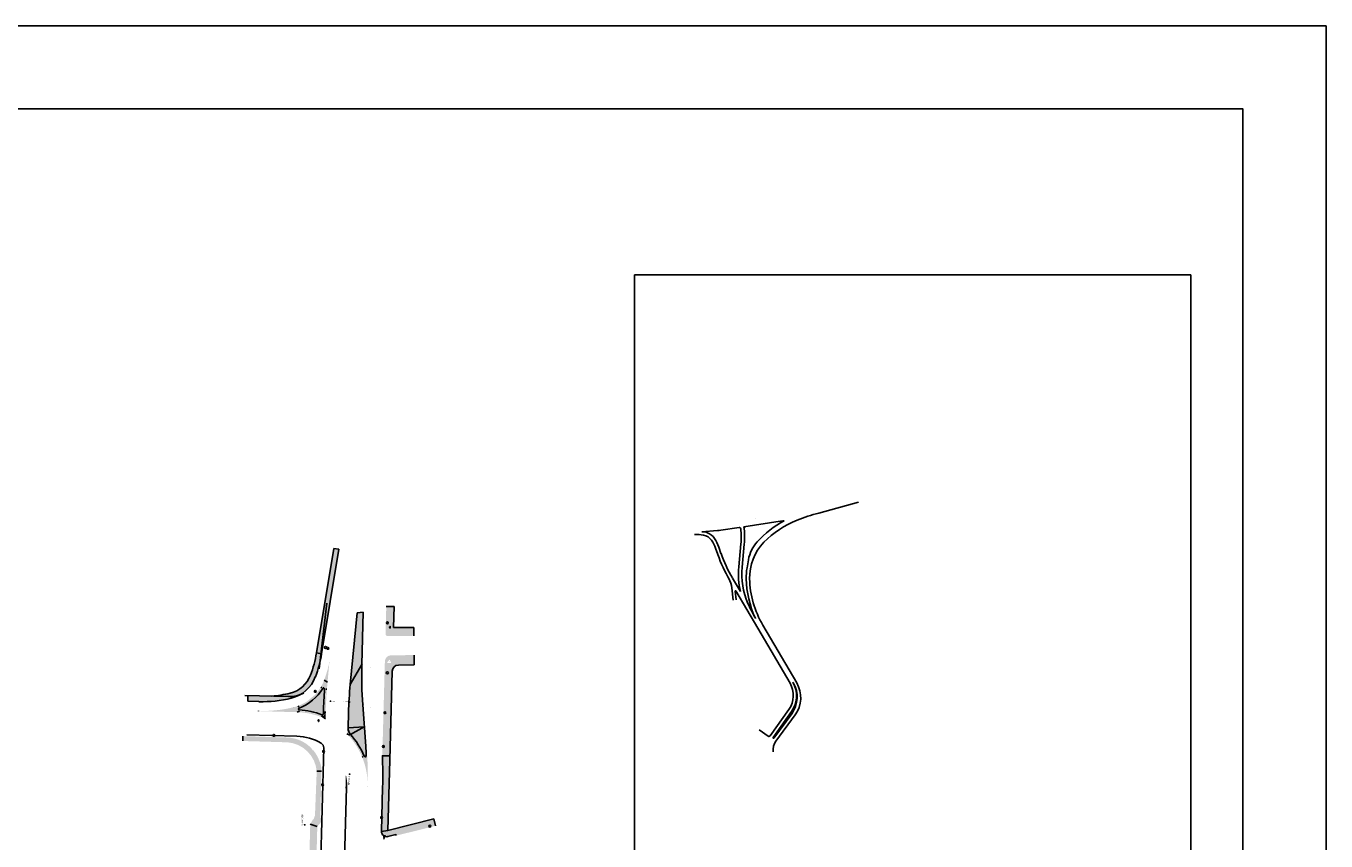
# Model space of a CAD drawing. Extents: x -13 to 407, y -15 to 282.
# Drawn here: x 250 to 407, y 184 to 282 of the extents above; entities that cross this region are included whole.
import ezdxf

# ---------------------------------------------------------------- set-up
doc = ezdxf.new("R2010")
doc.units = 0
doc.header["$LTSCALE"] = 10
doc.linetypes.add('CENTER', pattern=[2, 1.25, -0.25, 0.25, -0.25])
doc.linetypes.add('DASHED', pattern=[0.75, 0.5, -0.25])
doc.layers.get('0').update_dxf_attribs({"linetype": 'CONTINUOUS'})
for name, color, linetype in [('ACOST', 7, 'CONTINUOUS'), ('ACOSTAM', 51, 'CONTINUOUS'), ('BORDA', 3, 'CONTINUOUS'), ('CAIXADIV', 7, 'CONTINUOUS'), ('CANT', 61, 'CONTINUOUS'), ('CEA', 8, 'CERCA'), ('EIXO1', 10, 'CENTER'), ('FOLHA', 7, 'CONTINUOUS'), ('GRD', 1, 'GRADE'), ('PASSEIO', 41, 'CONTINUOUS'), ('POSTES', 8, 'CONTINUOUS'), ('SEMAFORO', 5, 'CONTINUOUS'), ('TXT', 9, 'CONTINUOUS')]:
    doc.layers.add(name, color=color, linetype=linetype)
doc.styles.add('R6', font='ROMANS.SHX', dxfattribs={"height": 0.75})
doc.linetypes.add('CERCA', pattern='A,0.5,-1e-05,["X",STANDARD,S=0.1,R=0,X=-0.05,Y=-0.05],0', length=0.50001)
doc.linetypes.add('GRADE', pattern='A,0.5,-0.1,["XX",STANDARD,S=0.1,R=0,X=-0.05,Y=-0.05],-0.15', length=0.75)
picture_1 = doc.add_image_def('image1.png', size_in_pixel=(468, 330))

# ---------------------------------------------------------------- blocks, each defined once
blk = doc.blocks.new('A3')
at = {"color": 0}
blk.add_lwpolyline([(0, 0), (420, 0), (420, 297), (0, 297)], close=True, dxfattribs=at)
at = {"color": 6}
blk.add_lwpolyline([(25, 10), (410, 10), (410, 287), (25, 287)], close=True, dxfattribs=at)
blk = doc.blocks.new('PF')
at = {"const_width": 0.0009}
blk.add_lwpolyline([(-0.00045, 0, 1), (0.00045, 0, 1)], format="xyb", close=True, dxfattribs=at)
blk = doc.blocks.new('PC')
at = {"const_width": 0.0009}
blk.add_lwpolyline([(0, -0.00045, 1), (0, 0.00045, 1)], format="xyb", dxfattribs=at)
blk.add_circle((0, 0), 0.0009)
blk = doc.blocks.new('SIGN1')
blk.add_line((-0.12, 0), (0.12, 0))
blk.add_circle((0, -0.02), 0.02)
blk = doc.blocks.new('TEL')
blk.add_lwpolyline([(-0.000125, 0, 0.00025, 0.00025, 1), (0.000125, 0, 0.00025, 0.00025, 1)], format="xyseb", close=True)
blk.add_circle((0, 0.00125), 0.001)
blk = doc.blocks.new('REG')
for p, q in [((-0.0008, 0.0001), (0.0008, 0.0001)), ((-0.0003, 0.0005), (0.0003, 0.0005)), ((-0.0003, 0.0005), (0.0003, 0.0005)), ((-0.0003, 0.0005), (-0.0003, 0.0005)), ((0.0001, 0.0004), (-0.0001, 0.0004)), ((-0.0001, 0.0003), (-0.0001, 0.0001)), ((-0.0001, 0.0003), (-0.0001, 0.0001)), ((0, 0.0004), (0, 0.0005)), ((0, 0.0004), (0, 0.0001)), ((0, 0.0004), (0, 0.0001)), ((0.0001, 0.0003), (0.0001, 0.0001)), ((0.0001, 0.0003), (0.0001, 0.0001)), ((0.0003, 0.0005), (0.0003, 0.0005)), ((-0.0009, 0), (-0.0009, 0)), ((-0.0008, -0.0001), (0.0008, -0.0001)), ((-0.0001, -0.0001), (-0.0001, -0.0001)), ((-0.0001, -0.0001), (0.0001, -0.0001)), ((-0.0001, -0.0001), (0.0001, -0.0001)), ((0.0001, -0.0002), (-0.0001, -0.0002)), ((0.0001, -0.0001), (0.0001, -0.0001)), ((0.0009, 0), (0.0009, 0))]:
    blk.add_line(p, q)
for centre, radius, start, end in [((-0.0008, 0), 0.000072, 90, 180), ((-0.0001, 0.0003), 0.000072, 90, 180), ((0.0001, 0.0003), 0.000072, 0, 90), ((0.0008, 0), 0.000072, 0, 90), ((-0.0008, 0), 0.0000648, 180, 270), ((-0.0001, -0.0001), 0.000072, 180, 270), ((0.0001, -0.0001), 0.000072, 270, 0), ((0.0008, 0), 0.0000648, 270, 0)]:
    blk.add_arc(centre, radius, start, end)

msp = doc.modelspace()

# ---------------------------------------------------------------- hatches: boundary and pattern name
at = {"layer": 'ACOSTAM'}
h = msp.add_hatch(color=256, dxfattribs=at)
h.paths.add_polyline_path([(285.87, 203.39), (286.28, 203.15), (286.5, 205.54, -0.034971)])
h.paths.add_polyline_path([(285.87, 203.39, -0.044341), (285.46, 202.56), (285.59, 202.48, -0.793723), (286.06, 202.33), (286.21, 202.32, -0.003957), (286.28, 203.15)])
for points in [[(282.76, 200.32), (282.82, 200.17, 0.172044), (285.59, 202.48), (285.46, 202.56, -0.172044)], [(286.06, 202.33, 0.013144), (285.91, 199.56), (286.06, 199.56, -0.013144), (286.21, 202.32)], [(277.98, 199.7), (277.98, 199.68), (282.61, 199.55), (282.89, 199.69, -0.813042), (282.82, 200.17), (282.76, 200.32, -0.028788), (282.19, 200.14, -0.066324)], [(285.91, 199.56), (285.9, 199.34, -0.518098), (285.56, 199.11), (286.04, 198.75), (286.06, 199.56)], [(290.59, 194.2), (290.45, 194.15, -0.085891), (291.1, 191.24), (291.12, 191.24, 0.015078), (291.07, 194.26), (291.07, 194.26, -0.753008)], [(288.49, 192.04), (288.44, 190.38, -0.999962), (288.67, 190.37, 0.067387)]]:
    msp.add_hatch(color=256, dxfattribs=at).paths.add_polyline_path(points)
h = msp.add_hatch(color=256, dxfattribs=at)
edge = h.paths.add_edge_path()
edge.add_arc((282.36, 190.81), 8.75, 425.1727, 448.4091)
edge.add_line((282.61, 199.55), (282.89, 199.69))
edge.add_arc((282.36, 190.81), 8.9, 428.929, 446.6335, ccw=False)
edge.add_line((285.56, 199.11), (286.04, 198.75))
h = msp.add_hatch(color=256, dxfattribs=at)
h.paths.add_polyline_path([(288.96, 196.78, -0.193045), (288.64, 197.65), (288.62, 196.93)])
h.paths.add_polyline_path([(290.45, 194.15), (290.59, 194.2, 0.086327), (288.96, 196.78), (288.62, 196.93, -0.096054)])
at = {"layer": 'CANT'}
for points in [[(289.84, 211.51), (289.02, 202.89), (290.41, 205.3), (290.58, 211.61)], [(289.02, 202.89, 0.017102), (288.81, 199.49), (288.76, 197.65), (290.71, 197.79), (290.52, 200.43, -0.024281), (290.41, 205.3)], [(290.7, 194.25, 0.84145), (290.95, 194.31)]]:
    msp.add_hatch(color=256, dxfattribs=at).paths.add_polyline_path(points)
h = msp.add_hatch(color=256, dxfattribs=at)
edge = h.paths.add_edge_path()
edge.add_line((285.78, 199.34), (285.78, 199.57))
edge.add_arc((338.67, 198.17), 52.9, 175.4711, 178.4833, ccw=False)
edge.add_arc((285.81, 202.35), 0.125, 355.4711, 509.2305)
edge.add_arc((280.95, 205.24), 5.53, 290.1832, 329.2305, ccw=False)
edge.add_arc((282.9, 199.94), 0.125, 110.1832, 266.6335)
edge.add_arc((282.36, 190.81), 9.03, 68.929, 86.6335, ccw=False)
edge.add_arc((285.65, 199.34), 0.125, 248.929, 358.4833)
h = msp.add_hatch(color=256, dxfattribs=at)
h.paths.add_polyline_path([(289.05, 196.87, -0.086327), (290.7, 194.25), (290.95, 194.31, 0.005716), (290.88, 195.44), (290.71, 197.79)])
h.paths.add_polyline_path([(288.76, 197.65, 0.193045), (289.05, 196.87), (290.71, 197.79)])
at = {"layer": 'PASSEIO'}
for points in [[(287.04, 219.28), (284.95, 206.69), (285.56, 206.58), (287.66, 219.18)], [(276.7, 201.56), (276.68, 200.86), (278.01, 200.82, 0.066324), (281.92, 201.23, 0.07356), (283.04, 201.69, -0.094329), (281.57, 201.43)], [(276.09, 196.67), (276.06, 196.08), (281.46, 195.92, -0.368768), (284.98, 192.43), (285.55, 192.43, 0.122169), (285.26, 193.78, 0.082792), (284.54, 194.99), (284.51, 194.96), (284.35, 195.16), (284.37, 195.18, 0.183764), (281.62, 196.49)], [(292.88, 194.31, -0.018285), (292.92, 190.53), (292.78, 185.19, 0.000003), (292.78, 185.19), (293.56, 185.3), (293.77, 193.77), (293.79, 194.29)], [(284.98, 192.43), (284.77, 187.1), (284.77, 187.1), (284.59, 186.62), (284.53, 186.65), (284.2, 186.05), (285.05, 185.79), (285.59, 186.4), (285.6, 186.81), (285.41, 186.81), (285.41, 186.8), (285.42, 187.07), (285.42, 187.07), (285.55, 192.43)], [(284.2, 186.05), (284.01, 179.01), (283.84, 172.62), (283.64, 164.62), (284.51, 164.68), (284.65, 170.51), (285.05, 185.79)]]:
    msp.add_hatch(color=256, dxfattribs=at).paths.add_polyline_path(points)
h = msp.add_hatch(color=256, dxfattribs=at)
h.paths.add_polyline_path([(293.36, 212.3), (293.27, 208.98, 0.424962), (293.53, 208.72), (296.69, 208.75), (296.68, 209.77), (294.23, 209.74), (294.3, 212.27)])
h.paths.add_polyline_path([(293.83, 209.9), (293.83, 209.9, -0.414214), (293.83, 209.89), (293.83, 209.81), (293.84, 209.81), (293.84, 209.8, -0.298217), (293.84, 209.8), (293.84, 209.78, -0.414214), (293.83, 209.77), (293.83, 209.77), (293.82, 209.69, -0.414214), (293.82, 209.68), (293.81, 209.68, -0.414214), (293.81, 209.69), (293.81, 209.77), (293.78, 209.77, -0.414214), (293.77, 209.78), (293.77, 209.79), (293.76, 209.79), (293.75, 209.76), (293.75, 209.76), (293.75, 209.83), (293.76, 209.83), (293.76, 209.79), (293.77, 209.79), (293.78, 209.8, -0.414214), (293.78, 209.81), (293.81, 209.81), (293.82, 209.89, -0.414214)], flags=16)
h = msp.add_hatch(color=256, dxfattribs=at)
h.paths.add_polyline_path([(279.55, 201.49), (281.57, 201.43, 0.094329), (283.04, 201.69, 0.171696), (284.81, 203.79, 0.030734), (285.35, 205.54), (285.47, 206.6), (284.95, 206.69, -0.048724), (284.23, 204.01, -0.248396), (281.77, 201.84, -0.039535)])
h.paths.add_polyline_path([(285.47, 206.6), (285.35, 205.54, 0.017964), (285.56, 206.58)])
h = msp.add_hatch(color=256, dxfattribs=at)
h.paths.add_polyline_path([(293.93, 206.4, 0.396666), (293.19, 205.69, 0.005721), (293.19, 205.67), (292.88, 194.31), (293.79, 194.29), (294.07, 204.5, -0.40311), (294.81, 205.22), (296.72, 205.24), (296.71, 206.43)])
h.paths.add_polyline_path([(293.43, 205.48), (293.76, 205.9), (293.96, 205.46)], flags=16)
h.paths.add_polyline_path([(293.71, 205.66, -1), (293.71, 205.58, -1)], flags=0)
h = msp.add_hatch(color=256, dxfattribs=at)
h.paths.add_polyline_path([(293.56, 185.3), (292.78, 185.19, 0.495307), (293.56, 184.56), (294.52, 184.8), (294.55, 184.68), (299.27, 185.85), (299.09, 186.69)])
h.paths.add_polyline_path([(296.26, 185.25), (296.88, 185.4), (296.81, 185.67), (296.19, 185.52)], flags=24)

# ---------------------------------------------------------------- linework, layer by layer
at = {"layer": 'ACOST'}
for p, q in [((287.04, 219.28), (284.95, 206.69)), ((287.66, 219.18), (285.56, 206.58)), ((289.84, 211.51), (289.02, 202.89)), ((290.58, 211.61), (290.41, 205.3)), ((276.68, 200.86), (278.01, 200.82)), ((290.88, 195.44), (290.52, 200.43)), ((285.78, 199.34), (285.78, 199.57)), ((288.76, 197.65), (288.81, 199.49)), ((276.57, 196.83), (282.59, 196.66)), ((284.84, 158.2), (285.82, 195.27)), ((287.71, 158.12), (288.57, 190.49)), ((292.78, 185.19), (292.92, 190.53)), ((294.52, 184.8), (293.56, 184.56))]:
    msp.add_line(p, q, dxfattribs=at)
for centre, radius, start, end in [((270.89, 209.03), 14.25, 339.3861, 350.5442), ((270.89, 209.03), 14.88, 339.3861, 350.5442), ((340.52, 204), 50.12, 178.5146, 184.0783), ((280.95, 205.24), 3.5, 283.5873, 339.3861), ((280.95, 205.24), 4.12, 283.5873, 339.3861), ((280.95, 205.24), 5.53, 290.1832, 329.2305), ((285.81, 202.35), 0.125, 355.4711, 149.2305), ((338.67, 198.17), 52.9, 175.4711, 178.4833), ((338.67, 198.17), 49.88, 174.5642, 178.4833), ((278.43, 215.69), 14.88, 268.4091, 283.5873), ((278.43, 215.69), 14.25, 274.5312, 283.5873), ((282.9, 199.94), 0.125, 110.1832, 266.6335), ((282.36, 190.81), 9.03, 68.929, 86.6335), ((285.65, 199.34), 0.125, 248.929, 358.4833), ((289.88, 197.62), 1.12, 178.4833, 222.1883), ((282.42, 190.54), 6.12, 59.6791, 88.4091), ((285.2, 195.28), 0.625, 358.4833, 59.6791), ((282.36, 190.81), 9.03, 22.4525, 42.1883), ((290.82, 194.3), 0.125, 202.4525, 2.7682), ((241.13, 191.9), 49.88, 2.7682, 4.0783), ((241.13, 191.9), 51.81, 358.4833, 2.6734), ((293.41, 185.17), 0.625, 178.4833, 283.8821)]:
    msp.add_arc(centre, radius, start, end, dxfattribs=at)
at = {"layer": 'ACOSTAM'}
for p, q in [((285.59, 202.48), (285.46, 202.56)), ((286.28, 203.15), (285.87, 203.39)), ((286.06, 202.33), (286.21, 202.32)), ((277.98, 199.7), (277.98, 199.68)), ((282.89, 199.69), (282.61, 199.55)), ((282.82, 200.17), (282.76, 200.32)), ((286.04, 198.75), (285.56, 199.11)), ((285.91, 199.56), (286.06, 199.56)), ((288.62, 196.93), (288.96, 196.78)), ((290.59, 194.2), (290.45, 194.15))]:
    msp.add_line(p, q, dxfattribs=at)
at = {"layer": 'BORDA', "color": 210}
for p, q in [((345.45, 223.54), (350.25, 224.83)), ((336.44, 221.89), (340.79, 222.54)), ((337.8, 222.83), (337.8, 222.83)), ((331.37, 221.28), (333.27, 221.43)), ((333.67, 221.48), (335.85, 221.8)), ((333.02, 219.29), (333.29, 218.53)), ((333.67, 218.67), (333.4, 219.43)), ((336.07, 219.82), (335.81, 217.05)), ((336.48, 219.78), (336.21, 217.01)), ((336.99, 217.91), (336.81, 216.95)), ((335.05, 215.71), (336.01, 214.08)), ((335.14, 213.05), (334.98, 214.51)), ((335.49, 213.09), (335.38, 214.12)), ((335.48, 214.16), (338.11, 209.68)), ((338.72, 210.03), (342.8, 203.07)), ((338.11, 209.68), (341.99, 203.05)), ((339.58, 196.7), (341.85, 199.87)), ((339.95, 196.51), (342.17, 199.62)), ((340.05, 196.44), (342.19, 199.36)), ((340.28, 196.06), (342.6, 199.22)), ((338.27, 197.43), (339.34, 196.66))]:
    msp.add_line(p, q, dxfattribs=at)
for centre, radius, start, end in [((347.18, 211.81), 12.31, 118.6315, 137.8865), ((347.18, 211.81), 11.7, 111.7693, 135.4355), ((336.45, 251.66), 29.45, 278.4688, 279.4365), ((341.04, 222.53), 0.0439, 299.7864, 98.9532), ((351.52, 200.95), 23.39, 105.029, 111.7693), ((330.84, 216.56), 4.39, 80.5021, 94.5719), ((331.48, 219.82), 1.46, 66.5542, 94.5719), ((331.32, 219.45), 1.46, 33.5439, 80.5021), ((331.88, 221.27), 0.0439, 94.5719, 254.9191), ((331.32, 219.45), 1.87, 33.5439, 66.5542), ((332.81, 227.26), 5.85, 274.5719, 278.4688), ((335.88, 221.63), 0.175, 6.5044, 98.4688), ((327.34, 220.65), 8.77, 354.5186, 6.5044), ((327.34, 220.65), 9.18, 354.5186, 7.7247), ((336.63, 221.74), 0.175, 98.4688, 186.6641), ((328.88, 217.83), 4.39, 19.474, 33.5439), ((328.88, 217.83), 4.8, 19.474, 33.5439), ((341.3, 217.12), 4.39, 137.8865, 169.6256), ((343.14, 215.79), 6.02, 135.4355, 181.5762), ((349.83, 224.38), 17.54, 199.474, 210.3785), ((349.83, 224.38), 17.13, 199.4739, 210.3785), ((344.95, 216.17), 9.18, 174.5186, 193.2048), ((344.95, 216.17), 8.77, 174.5186, 203.7588), ((343.14, 215.79), 6.43, 169.6256, 181.5762), ((332.07, 214.2), 2.92, 6.1656, 29.8374), ((348.81, 215.95), 12.11, 181.5762, 204.7408), ((348.81, 215.95), 11.7, 181.5762, 210.3786), ((335.43, 214.13), 0.0585, 30.3785, 186.1657), ((335.87, 214.42), 0.0585, 210.3785, 10.9466), ((352.97, 219.71), 17.54, 203.7588, 206.7103), ((337.35, 211.85), 0.0585, 206.7103, 19.6844), ((352.97, 219.71), 17.54, 206.7103, 210.2129), ((339.47, 201.57), 2.92, 324.4643, 30.3785), ((339.5, 201.52), 3.27, 324.4643, 30.3785), ((339.46, 201.37), 3.39, 323.7376, 30.3785), ((339.77, 201.3), 3.51, 323.7376, 30.3785), ((342.79, 201.09), 0.0439, 355.3068, 172.6016), ((339.44, 196.8), 0.175, 234.2563, 324.4643), ((340, 196.47), 0.0614, 144.4643, 323.7376), ((341.69, 195.02), 1.75, 143.7376, 188.1565)]:
    msp.add_arc(centre, radius, start, end, dxfattribs=at)
at = {"layer": 'BORDA', "color": 210, "linetype": 'DASHED'}
msp.add_arc((352.97, 219.71), 17.54, 210.2129, 210.3785, dxfattribs=at)
at = {"layer": 'CANT'}
for p, q in [((289.84, 211.51), (290.58, 211.61)), ((289.02, 202.89), (290.41, 205.3)), ((288.76, 197.65), (290.71, 197.79)), ((289.05, 196.87), (290.71, 197.79)), ((290.7, 194.25), (290.95, 194.31))]:
    msp.add_line(p, q, dxfattribs=at)
at = {"layer": 'CEA'}
for p, q in [((286.19, 212.67), (285.26, 204.76)), ((294.3, 212.27), (294.23, 209.74)), ((296.68, 209.77), (294.23, 209.74)), ((281.57, 201.43), (276.34, 201.57))]:
    msp.add_line(p, q, dxfattribs=at)
msp.add_arc((281.64, 205.42), 3.99, 269.0029, 296.883, dxfattribs=at)
at = {"layer": 'EIXO1'}
for p, q in [((286.5, 205.54), (286.5, 205.54)), ((290.54, 205.29), (290.54, 205.29)), ((291.4, 204.99), (291.4, 204.99)), ((285.87, 203.39), (285.87, 203.39)), ((290.65, 200.44), (290.65, 200.44)), ((277.98, 199.7), (277.98, 199.7)), ((282.19, 200.14), (282.19, 200.14)), ((282.61, 199.55), (282.61, 199.55)), ((291.51, 200.14), (291.51, 200.14)), ((291.11, 190.57), (291.11, 190.57))]:
    msp.add_line(p, q, dxfattribs=at)
at = {"layer": 'GRD'}
for p, q in [((296.72, 205.24), (294.81, 205.22)), ((293.77, 193.77), (294.07, 204.5)), ((293.56, 185.3), (293.77, 193.77)), ((299.09, 186.69), (293.56, 185.3))]:
    msp.add_line(p, q, dxfattribs=at)
msp.add_arc((294.82, 204.47), 0.75, 90.6091, 178.4286, dxfattribs=at)
at = {"layer": 'PASSEIO'}
for p, q in [((287.66, 219.18), (287.04, 219.28)), ((294.3, 212.27), (293.36, 212.3)), ((296.69, 208.75), (296.68, 209.77)), ((285.56, 206.58), (284.95, 206.69)), ((296.72, 205.24), (296.71, 206.43)), ((276.68, 200.86), (276.7, 201.56)), ((276.06, 196.08), (276.09, 196.67)), ((292.88, 194.31), (293.79, 194.29)), ((284.98, 192.43), (285.55, 192.43)), ((299.27, 185.85), (299.09, 186.69)), ((285.05, 185.79), (284.2, 186.05)), ((293.56, 185.3), (292.78, 185.19)), ((294.52, 184.8), (294.55, 184.68))]:
    msp.add_line(p, q, dxfattribs=at)
at = {"layer": 'SEMAFORO', "const_width": 0.025}
for points in [[(286.64, 200.87), (287.39, 200.81)], [(288.93, 200.77), (288.18, 200.83)]]:
    msp.add_lwpolyline(points, dxfattribs=at)

# ---------------------------------------------------------------- block references
at = {"layer": 'CAIXADIV', "xscale": 124.9999999999964, "yscale": 125, "zscale": 125, "rotation": 87.15531921620249}
for p in [(293.82, 209.79), (285.22, 198.55)]:
    msp.add_blockref('REG', p, dxfattribs=at)
at = {"layer": 'FOLHA'}
msp.add_blockref('A3', (-13.45, -14.79), dxfattribs=at)
at = {"layer": 'POSTES'}
for name, p, xscale, yscale, zscale, rotation in [('PC', (293.49, 210.32), 124.9999999999964, 125, 125, 87.15531921620249), ('TEL', (286.21, 207.34), 124.9999999999964, 125, 125, 87.15531921620249), ('PC', (286.32, 207.24), 124.9999999999964, 125, 125, 87.15531921620249), ('TEL', (293.33, 204.31), 124.9999999999964, 125, 125, 267.1553192162024), ('PC', (284.81, 202.06), 124.9999999999964, 125, 125, 87.15531921620249), ('PC', (293.2, 199.49), 124.9999999999964, 125, 125, 87.15531921620249), ('PC', (279.82, 196.76), 124.9999999999964, 125, 125, 87.15531921620249), ('PC', (285.81, 194.82), 124.9999999999964, 125, 125, 87.15531921620249), ('PC', (293.01, 195.42), 124.9999999999964, 125, 125, 87.15531921620249), ('PF', (288.94, 192.08), 124.9999999999964, 125, 125, 87.15531921620249), ('PC', (285.69, 190.81), 124.9999999999964, 125, 125, 87.15531921620249), ('PC', (292.8, 186.86), 124.9999999999964, 125, 125, 87.15531921620249), ('PF', (283.53, 185.99), 124.9999999999964, 125, 125, 87.15531921620249), ('PC', (298.6, 185.81), 124.9999999999771, 125, 125, 7.057392507556726), ('SIGN1', (293.11, 184.5), 1.981078715883073, 1.981078715878539, 1.981078715885146, 256.3696521005355)]:
    msp.add_blockref(name, p, dxfattribs=dict(at, xscale=xscale, yscale=yscale, zscale=zscale, rotation=rotation))
at = {"layer": 'SEMAFORO', "xscale": 124.9999999999868, "yscale": 125, "zscale": 125}
for p, rotation in [((286.64, 200.87), 114.1665105601711), ((288.93, 200.77), 294.166510560171)]:
    msp.add_blockref('PF', p, dxfattribs=dict(at, rotation=rotation))

# ---------------------------------------------------------------- texts
at = {"layer": 'POSTES', "style": 'R6'}
msp.add_text('OUT-DOOR', height=0.188, rotation=88.7665, dxfattribs=at).set_placement((283.33, 185.89))
at = {"layer": 'TXT', "style": 'R6'}
msp.add_text('RELÓGIO', height=0.188, rotation=87.3927, dxfattribs=at).set_placement((288.94, 190.8))

# ---------------------------------------------------------------- referenced raster images: frames only (the image files are external)
image = msp.add_image(picture_1, insert=(390.25, 157.23), size_in_units=(95, 66.98), rotation=90)
image.dxf.flags = 7

doc.saveas('drawing.dxf')
